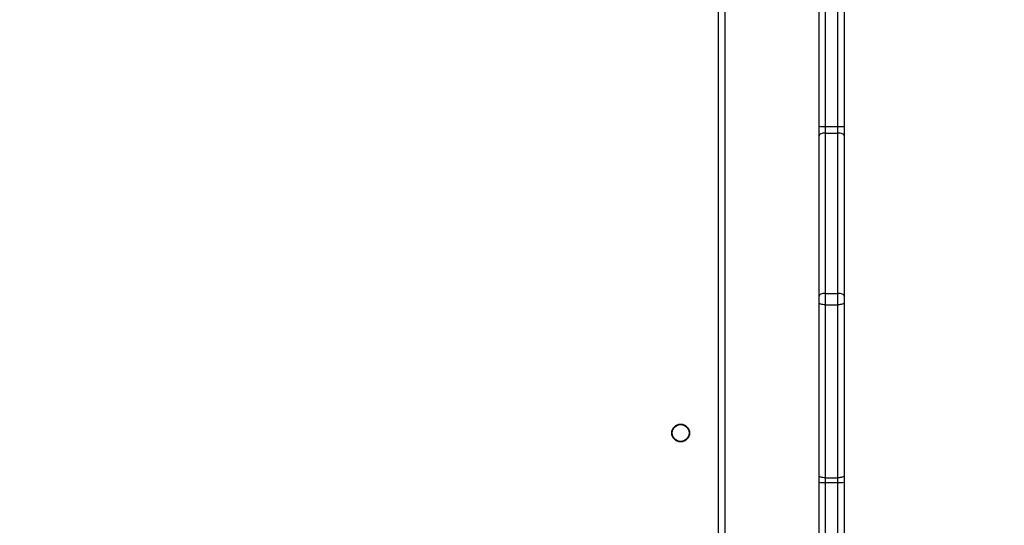
# Model space of a CAD drawing. Units: millimetres. Extents: x -505 to 5381, y 392 to 1295.
# Drawn here: x 708 to 755, y 610 to 634 of the extents above; entities that cross this region are included whole.
import ezdxf

# ---------------------------------------------------------------- set-up
doc = ezdxf.new("R2010")
doc.units = ezdxf.units.MM
doc.header["$LTSCALE"] = 50
doc.header["$PDSIZE"] = -1
doc.layers.add('VP-DIM', color=7, linetype='Continuous')
doc.layers.add('VP-HIC', color=6, linetype='Continuous')
doc.layers.add('VP-EQ', color=7, linetype='Continuous', true_color=0x8a3492)
doc.dimstyles.get("Standard").update_dxf_attribs({"dimtxt": 14, "dimasz": 20, "dimexe": 20, "dimexo": 50, "dimgap": 20, "dimtad": 0, "dimdec": 0, "dimzin": 0, "dimdsep": 46, "dimtxsty": 'Standard', "dimcen": -0.09, "dimadec": 0, "dimazin": 0, "dimtfac": 1, "dimtdec": 4, "dimtofl": 0, "dimtmove": 0, "dimatfit": 3, "dimfxl": 70, "dimfxlon": 1, "dimtolj": 1, "dimtzin": 0, "dimarcsym": 0})

# ---------------------------------------------------------------- blocks, each defined once
blk = doc.blocks.new('*D632')
at = {"layer": 'Defpoints', "color": 0}
for p in [(288.018, 907.519), (214.408, 588.284), (1071.213, 588.284)]:
    blk.add_point(p, dxfattribs=at)
at = {"layer": 'VP-DIM', "color": 0, "lineweight": -2}
for p, q in [((1001.213, 907.519), (1091.213, 907.519)), ((1071.213, 887.519), (1071.213, 784.235)), ((1071.213, 608.284), (1071.213, 711.568)), ((1001.213, 588.284), (1091.213, 588.284))]:
    blk.add_line(p, q, dxfattribs=at)
at = {"layer": 'VP-DIM', "color": 0}
for points in [[(1074.547, 887.519), (1067.88, 887.519), (1071.213, 907.519)], [(1067.88, 608.284), (1074.547, 608.284), (1071.213, 588.284)]]:
    blk.add_solid(points, dxfattribs=at)
at = {"layer": 'VP-DIM', "color": 0, "insert": (1071.213, 747.901), "char_height": 14, "attachment_point": 5, "rotation": 90}
blk.add_mtext('\\A1;319', dxfattribs=at)
blk = doc.blocks.new('*D633')
at = {"layer": 'Defpoints', "color": 0}
for p in [(591.338, 1097.477), (391.005, 391.577), (1167.172, 391.577)]:
    blk.add_point(p, dxfattribs=at)
at = {"layer": 'VP-DIM', "color": 0, "lineweight": -2}
for p, q in [((1097.172, 1097.477), (1187.172, 1097.477)), ((1167.172, 1077.477), (1167.172, 783.032)), ((1167.172, 411.577), (1167.172, 708.032)), ((1097.172, 391.577), (1187.172, 391.577))]:
    blk.add_line(p, q, dxfattribs=at)
at = {"layer": 'VP-DIM', "color": 0}
for points in [[(1170.505, 1077.477), (1163.838, 1077.477), (1167.172, 1097.477)], [(1163.838, 411.577), (1170.505, 411.577), (1167.172, 391.577)]]:
    blk.add_solid(points, dxfattribs=at)
at = {"layer": 'VP-DIM', "color": 0, "insert": (1167.172, 745.532), "char_height": 14, "attachment_point": 5, "rotation": 90}
blk.add_mtext('\\A1;706', dxfattribs=at)
blk = doc.blocks.new('RC1413_')
at = {"color": 7, "linetype": 'Continuous', "lineweight": 25}
for p, q in [((746.649, 629.29), (746.649, 673.719)), ((746.949, 673.724), (746.949, 629.295)), ((745.749, 629.295), (745.749, 667.126)), ((741.249, 665.377), (741.249, 602.577)), ((745.749, 628.845), (745.749, 629.295)), ((746.049, 629.29), (746.649, 629.29)), ((746.049, 629.29), (746.049, 628.975)), ((746.049, 628.975), (746.049, 621.331)), ((746.049, 628.975), (746.649, 628.975)), ((746.649, 628.975), (746.649, 629.29)), ((746.649, 621.331), (746.649, 628.975)), ((746.949, 629.295), (746.949, 628.845)), ((745.749, 621.201), (745.749, 628.845)), ((746.949, 628.845), (746.949, 621.201)), ((745.749, 620.891), (745.749, 621.201)), ((746.049, 621.331), (746.649, 621.331)), ((746.049, 621.331), (746.049, 620.787)), ((746.649, 620.787), (746.649, 621.331)), ((746.949, 621.201), (746.949, 620.891)), ((745.749, 612.647), (745.749, 620.891)), ((746.049, 620.787), (746.649, 620.787)), ((746.049, 620.787), (746.049, 612.543)), ((746.649, 612.543), (746.649, 620.787)), ((746.949, 620.891), (746.949, 612.647)), ((745.749, 612.33), (745.749, 612.647)), ((746.049, 612.543), (746.649, 612.543)), ((746.049, 612.543), (746.049, 612.322)), ((746.649, 612.322), (746.649, 612.543)), ((746.949, 612.647), (746.949, 612.33)), ((745.749, 602.381), (745.749, 612.33)), ((746.049, 612.322), (746.649, 612.322)), ((746.649, 594.107), (746.649, 612.322)), ((746.949, 612.33), (746.949, 594.139))]:
    blk.add_line(p, q, dxfattribs=at)
at = {"color": 8, "linetype": 'Continuous', "lineweight": 25}
for p, q in [((746.049, 667.563), (746.049, 629.29)), ((740.949, 602.677), (740.949, 665.377)), ((746.049, 612.322), (746.049, 602.13))]:
    blk.add_line(p, q, dxfattribs=at)
at = {"color": 7, "linetype": 'Continuous', "lineweight": 25, "flags": 128}
for points in [[(746.049, 628.975), (745.99, 628.973), (745.934, 628.965), (745.882, 628.953), (745.836, 628.937), (745.799, 628.917), (745.771, 628.895), (745.754, 628.871), (745.749, 628.845)], [(746.949, 628.845), (746.943, 628.871), (746.926, 628.895), (746.898, 628.917), (746.861, 628.937), (746.815, 628.953), (746.763, 628.965), (746.707, 628.973), (746.649, 628.975)], [(746.049, 621.331), (745.99, 621.328), (745.934, 621.321), (745.882, 621.309), (745.836, 621.293), (745.799, 621.273), (745.771, 621.251), (745.754, 621.227), (745.749, 621.201)], [(746.949, 621.201), (746.943, 621.227), (746.926, 621.251), (746.898, 621.273), (746.861, 621.293), (746.815, 621.309), (746.763, 621.321), (746.707, 621.328), (746.649, 621.331)], [(746.049, 620.787), (745.99, 620.789), (745.934, 620.795), (745.882, 620.805), (745.836, 620.818), (745.799, 620.833), (745.771, 620.851), (745.754, 620.871), (745.749, 620.891)], [(746.949, 620.891), (746.943, 620.871), (746.926, 620.851), (746.898, 620.833), (746.861, 620.818), (746.815, 620.805), (746.763, 620.795), (746.707, 620.789), (746.649, 620.787)], [(746.049, 612.543), (745.99, 612.545), (745.934, 612.551), (745.882, 612.561), (745.836, 612.574), (745.799, 612.589), (745.771, 612.607), (745.754, 612.627), (745.749, 612.647)], [(746.949, 612.647), (746.943, 612.627), (746.926, 612.607), (746.898, 612.589), (746.861, 612.574), (746.815, 612.561), (746.763, 612.551), (746.707, 612.545), (746.649, 612.543)]]:
    blk.add_lwpolyline(points, dxfattribs=at)
at = {"color": 7, "linetype": 'Continuous', "lineweight": 25}
for radius in [0.425, 0.4]:
    blk.add_circle((739.149, 614.677), radius, dxfattribs=at)
for centre, radius, start, end in [((745.974, 633.634), 4.344, 267.031, 270.989), ((746.724, 633.632), 4.343, 269.0108, 272.9694), ((745.974, 615.053), 2.732, 265.2752, 271.572), ((746.724, 615.052), 2.732, 268.4277, 274.7254)]:
    blk.add_arc(centre, radius, start, end, dxfattribs=at)
blk = doc.blocks.new('RC1413_2D')
at = {"layer": 'VP-EQ', "color": 0}
blk.add_blockref('RC1413_', (0, 0), dxfattribs=at)

msp = doc.modelspace()

# ---------------------------------------------------------------- linework, layer by layer
at = {"layer": 'VP-HIC', "color": 4}
msp.add_lwpolyline([(632.701, 536.799, 0.152009), (729.169, 506.777), (754.384, 506.777, 0.414214), (924.384, 676.777), (924.384, 814.272, 0.226452), (861.281, 946.458, -0.061934), (867.371, 897.477), (867.371, 890.078, -0.414213), (667.371, 690.078), (619.799, 690.078, -0.114824), (640.349, 601.773), (640.349, 591.577, -0.069471)], format="xyb", close=True, dxfattribs=at)

# ---------------------------------------------------------------- block references
at = {"layer": 'VP-EQ', "color": 0}
msp.add_blockref('RC1413_2D', (0, 0), dxfattribs=at)

# ---------------------------------------------------------------- dimensions: what is measured, and where the dimension line sits
at = {"layer": 'VP-DIM'}
for base, p1, p2, picture, middle in [((1167.172, 391.577), (591.338, 1097.477), (391.005, 391.577), '*D633', (1167.172, 745.532)), ((1071.213, 588.284), (288.018, 907.519), (214.408, 588.284), '*D632', (1071.213, 747.901))]:
    dim = msp.add_linear_dim(base=base, p1=p1, p2=p2, angle=90, dimstyle='Standard', dxfattribs=at)
    dim.commit()
    dim.dimension.update_dxf_attribs({"geometry": picture, "text_midpoint": middle, "dimtype": 160})

doc.saveas('drawing.dxf')
